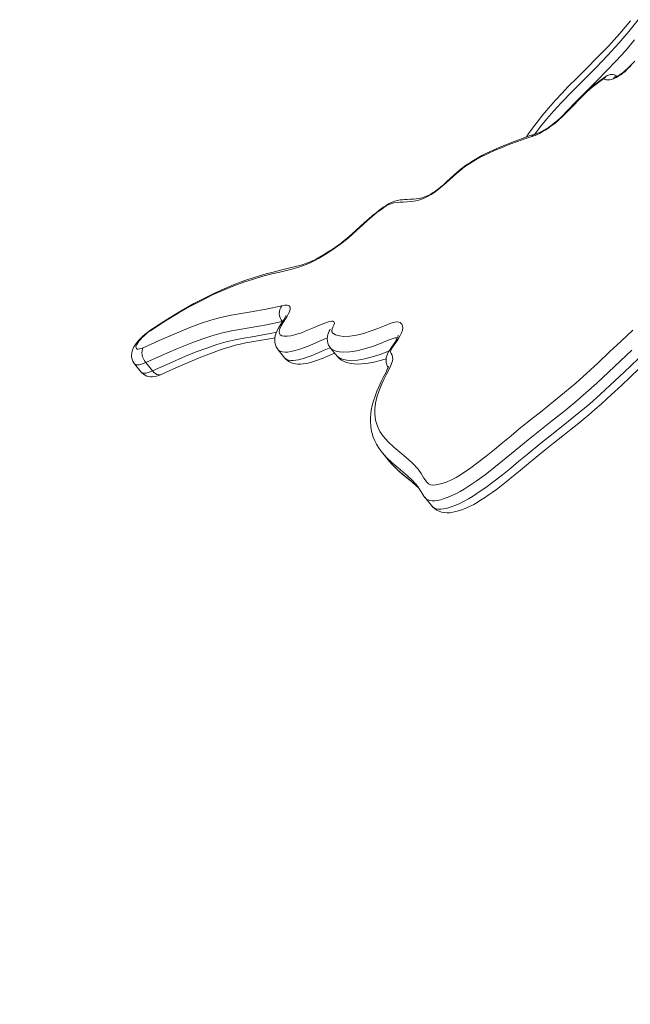
# Model space of a CAD drawing. Units: millimetres. Extents: x -168 to 19680, y 1200 to 19586.
# Drawn here: x 8396 to 8942, y 18197 to 19076 of the extents above; entities that cross this region are included whole.
import ezdxf

# ---------------------------------------------------------------- set-up
doc = ezdxf.new("R2010")
doc.units = ezdxf.units.MM
doc.header["$PDSIZE"] = -1
doc.layers.get('0').update_dxf_attribs({"color": 1})
doc.layers.add('TIPTAP', color=6, linetype='Continuous')
doc.layers.add('TIPTAP_DIM', color=9, linetype='Continuous')
doc.styles.get("Standard").update_dxf_attribs({"font": 'arial.ttf'})
doc.dimstyles.new('0000000028386F98', dxfattribs={"dimscale": 100, "dimtxt": 1, "dimasz": 1, "dimexe": 1, "dimexo": 1, "dimgap": 1, "dimtad": 1, "dimdec": 0, "dimtxsty": 'Standard', "dimblk": 'OBLIQUE', "dimcen": 2.5, "dimdle": 1, "dimadec": 0, "dimazin": 0, "dimtfac": 1, "dimtdec": 0, "dimtmove": 0, "dimatfit": 3, "dimldrblk": 'OBLIQUE', "dimfxl": 0, "dimarcsym": 0})

# ---------------------------------------------------------------- blocks, each defined once
blk = doc.blocks.new('NW101 W_front')
at = {"layer": 'TIPTAP', "linetype": 'Continuous', "lineweight": 15}
for p, q in [((-1091.25, 3895.6), (-1091.01, 3895.68)), ((-1389.49, 3676.95), (-1389.85, 3676.89)), ((-1389.85, 3676.89), (-1389.67, 3676.67)), ((-1393.62, 3651.59), (-1387.57, 3644.2)), ((-1346.66, 3653.13), (-1340.61, 3645.75)), ((-1346.56, 3653.1), (-1346.61, 3653.18)), ((-1387.48, 3644.27), (-1387.43, 3644.21)), ((-1522.01, 3639.06), (-1515.96, 3631.68)), ((-1511.94, 3640.11), (-1505.89, 3632.72)), ((-1300.34, 3559.5), (-1294.29, 3552.11)), ((-1294.25, 3552.15), (-1294.17, 3552.05)), ((-1262.46, 3519.83), (-1256.41, 3512.44)), ((-1256.41, 3512.54), (-1256.36, 3512.49))]:
    blk.add_line(p, q, dxfattribs=at)
at = {"layer": 'TIPTAP', "linetype": 'Continuous', "lineweight": 15, "flags": 128}
for points in [[(-1171.58, 3841.72), (-1169.96, 3844.11), (-1166.05, 3849.59), (-1162.09, 3854.89), (-1158.2, 3859.86), (-1153.96, 3865.02), (-1149.79, 3869.86), (-1145.18, 3874.99), (-1140, 3880.53), (-1134.11, 3886.64), (-1126.19, 3894.64), (-1116.67, 3904.14), (-1109.5, 3911.34), (-1103.77, 3917.18), (-1098.3, 3922.91), (-1093.05, 3928.59), (-1088.03, 3934.25), (-1083.22, 3939.89), (-1078.61, 3945.51)], [(-1071.64, 3946.46), (-1079.89, 3935.96), (-1088.84, 3925.47), (-1098.83, 3914.63), (-1109.34, 3903.85), (-1120.07, 3893.12), (-1130.45, 3882.7), (-1140.54, 3872.24), (-1147.03, 3865.15), (-1153.18, 3858.03), (-1158.95, 3850.92), (-1164.01, 3844.17)], [(-1138.77, 3861.02), (-1135.89, 3864.24), (-1126.49, 3874.09), (-1117.64, 3883.01), (-1108.71, 3891.92), (-1099.86, 3900.84), (-1091.26, 3909.79), (-1083.05, 3918.78), (-1074.86, 3928.42)], [(-1390.2, 3690.9), (-1387.62, 3691.33), (-1385.43, 3691.34), (-1383.8, 3690.8), (-1382.87, 3689.64), (-1382.74, 3688.09), (-1383.21, 3686.13), (-1384.14, 3683.99), (-1385.43, 3681.67), (-1386.93, 3679.23), (-1388.92, 3676.09), (-1390.72, 3673.04), (-1392.02, 3670.27), (-1392.59, 3667.99), (-1392.43, 3666.2), (-1391.58, 3664.95), (-1390.21, 3664.15), (-1388.02, 3663.67), (-1385.36, 3663.66), (-1382.33, 3664.04), (-1377.77, 3665.14), (-1372.71, 3666.82), (-1367.31, 3668.98), (-1361.22, 3671.64), (-1355.16, 3674.26), (-1349.44, 3676.4), (-1347.48, 3676.97), (-1345.76, 3677.24), (-1344.61, 3677.17), (-1343.78, 3676.79), (-1343.33, 3676.09), (-1343.28, 3675.08), (-1343.72, 3673.56), (-1344.54, 3671.82), (-1345.3, 3670.24), (-1345.66, 3668.89), (-1345.42, 3667.54), (-1344.69, 3666.55), (-1342.12, 3664.87), (-1338.7, 3663.93), (-1334.66, 3663.59), (-1329.41, 3663.85), (-1323.54, 3664.76), (-1317.13, 3666.29), (-1310.25, 3668.41), (-1304.5, 3670.6), (-1298.56, 3673.05), (-1292.81, 3675.25), (-1289.26, 3676.21), (-1286.38, 3676.42), (-1284.32, 3675.83), (-1282.99, 3674.58), (-1282.34, 3673.1), (-1282.16, 3671.26), (-1282.48, 3669.08), (-1283.32, 3666.64), (-1284.64, 3663.91), (-1286.34, 3660.99), (-1288.01, 3658.48), (-1289.79, 3655.91), (-1291.45, 3653.4), (-1292.77, 3651.06), (-1293.15, 3649.71), (-1292.9, 3648.88), (-1292.47, 3648.2), (-1291.67, 3646.75), (-1291.18, 3645.06), (-1291.12, 3643.06), (-1291.59, 3640.71), (-1292.95, 3637.11), (-1294.78, 3633.24), (-1296.85, 3629.22), (-1298.94, 3625.2), (-1300.81, 3621.29), (-1303.31, 3615.15), (-1305.15, 3609.37), (-1306.38, 3603.98), (-1307.02, 3598.98), (-1307.09, 3594.37), (-1306.35, 3588.58), (-1304.78, 3583.4), (-1302.52, 3578.75), (-1299.7, 3574.54), (-1295.17, 3569.35), (-1290.11, 3564.61), (-1284.75, 3560.1), (-1278.94, 3555.31), (-1273.35, 3550.33), (-1268.29, 3544.92), (-1265.6, 3540.97), (-1263.16, 3536.83), (-1260.31, 3533.02), (-1259, 3531.91), (-1257.33, 3531.11), (-1255.22, 3530.74), (-1252.59, 3530.85), (-1249.52, 3531.42), (-1246.1, 3532.41), (-1242.49, 3533.77), (-1238.6, 3535.52), (-1234.5, 3537.66), (-1230.54, 3539.99), (-1226.48, 3542.59), (-1222.4, 3545.39), (-1214.87, 3550.89), (-1207.41, 3556.68), (-1200, 3562.66), (-1192.62, 3568.76), (-1185.26, 3574.87), (-1177.9, 3580.93), (-1167.79, 3589.09), (-1157.6, 3597.21), (-1147.43, 3605.34), (-1137.36, 3613.55), (-1127.47, 3621.89), (-1117.87, 3630.39), (-1107.49, 3640.03), (-1097.24, 3649.71), (-1086.96, 3659.38), (-1076.47, 3668.98)], [(-1077.94, 3905.42), (-1081.35, 3902.12), (-1083.33, 3900.32), (-1085.41, 3898.59), (-1087.24, 3897.21), (-1089.08, 3895.98), (-1090.87, 3894.92), (-1092.56, 3894.09), (-1094.04, 3893.53)], [(-1074.58, 3909.42), (-1079.32, 3904.73), (-1081.62, 3902.5), (-1083.15, 3901.09), (-1084.5, 3899.93), (-1085.97, 3898.76), (-1087.39, 3897.72), (-1088.52, 3896.98), (-1089.45, 3896.42), (-1090.17, 3896.04), (-1090.72, 3895.78), (-1091.24, 3895.59)], [(-1077.22, 3651.29), (-1087.66, 3641.48), (-1098.05, 3631.65), (-1108.59, 3621.87), (-1118.33, 3613.17), (-1128.33, 3604.61), (-1138.53, 3596.25), (-1149.04, 3587.91), (-1159.57, 3579.59), (-1170.04, 3571.19), (-1181.47, 3561.77), (-1192.9, 3552.35), (-1200.64, 3546.12), (-1208.46, 3540.04), (-1216.34, 3534.27), (-1223.58, 3529.39), (-1227.24, 3527.11), (-1230.83, 3525.03), (-1234.55, 3523.05), (-1238.13, 3521.33), (-1241.66, 3519.84), (-1244.99, 3518.62), (-1248.06, 3517.69), (-1250.91, 3517.04), (-1253.58, 3516.67), (-1255.94, 3516.61), (-1257.85, 3516.88), (-1259.46, 3517.43), (-1260.82, 3518.24), (-1261.96, 3519.25), (-1262.41, 3519.88)], [(-1256.46, 3512.5), (-1256.11, 3512.08), (-1255.41, 3511.32), (-1253.65, 3509.74), (-1251.68, 3508.42), (-1249.58, 3507.4), (-1247.35, 3506.66), (-1245.02, 3506.19), (-1242.58, 3506.01), (-1240, 3506.09), (-1237.27, 3506.46), (-1234.58, 3507.05), (-1231.47, 3507.94), (-1228.26, 3509.08), (-1225.06, 3510.4), (-1221.87, 3511.88), (-1218.7, 3513.51), (-1215.55, 3515.29), (-1212.46, 3517.16), (-1209.16, 3519.28), (-1205.75, 3521.59), (-1202.17, 3524.13), (-1198.36, 3526.94), (-1194.26, 3530.07), (-1189.77, 3533.6), (-1184.58, 3537.75), (-1178.69, 3542.57), (-1171.56, 3548.46), (-1162.73, 3555.75), (-1154.82, 3562.17), (-1147.2, 3568.26), (-1139.09, 3574.66), (-1131.57, 3580.6), (-1126.08, 3585), (-1120.95, 3589.18), (-1115.7, 3593.6), (-1110.37, 3598.18), (-1104.84, 3603.05), (-1099.06, 3608.25), (-1092.92, 3613.89), (-1086.28, 3620.09), (-1078.85, 3627.1), (-1070.31, 3635.14)], [(-1256.36, 3512.49), (-1255.05, 3511.07), (-1253.74, 3510.21), (-1252.17, 3509.59), (-1250.23, 3509.25), (-1247.96, 3509.25), (-1243.34, 3509.97), (-1237.85, 3511.61), (-1234.55, 3512.88), (-1231.07, 3514.41), (-1227.3, 3516.28), (-1223.38, 3518.44), (-1219.62, 3520.68), (-1215.81, 3523.12), (-1211.88, 3525.78), (-1207.93, 3528.57), (-1200.42, 3534.17), (-1192.98, 3540), (-1185.58, 3545.99), (-1178.23, 3552.06), (-1170.91, 3558.12), (-1158.64, 3568.08), (-1146.27, 3577.91), (-1133.89, 3587.74), (-1124.35, 3595.48), (-1114.99, 3603.39), (-1105.7, 3611.61), (-1096.63, 3619.93), (-1084.09, 3631.72), (-1071.58, 3643.51)], [(-1102.2, 3894.01), (-1101.29, 3894.89), (-1100.46, 3895.58), (-1099.61, 3896.21), (-1098.88, 3896.63), (-1098.17, 3896.94), (-1097.33, 3897.21), (-1096.46, 3897.39), (-1094.51, 3897.42), (-1092.46, 3896.93), (-1090.49, 3895.89), (-1090.49, 3895.89)], [(-1090.45, 3895.91), (-1090.68, 3896.11), (-1092.68, 3897.1), (-1094.45, 3897.48), (-1095.88, 3897.48), (-1096.25, 3897.39)], [(-1100.64, 3895.64), (-1102.56, 3894.36), (-1105.41, 3892.33), (-1108.27, 3890.18), (-1111.15, 3887.89), (-1114.05, 3885.47), (-1116.97, 3882.9), (-1119.9, 3880.2), (-1122.83, 3877.39), (-1125.72, 3874.51), (-1129.43, 3870.74), (-1133.69, 3866.33), (-1138.34, 3861.53)], [(-1102.2, 3894.01), (-1106.89, 3890.68), (-1111.63, 3886.96), (-1114.72, 3884.32), (-1117.71, 3881.61), (-1123.54, 3875.99), (-1130.43, 3868.96), (-1137.22, 3861.94)], [(-1100.62, 3895.6), (-1101.24, 3895.15), (-1102.2, 3894.01)], [(-1094.04, 3893.53), (-1095.52, 3893.11), (-1096.88, 3892.82), (-1098.13, 3892.67), (-1099.23, 3892.66), (-1100.2, 3892.79), (-1101.02, 3893.06), (-1101.69, 3893.47), (-1102.2, 3894.01)], [(-1137.22, 3861.94), (-1139.48, 3859.7), (-1141.89, 3857.48), (-1144.4, 3855.32), (-1147, 3853.23), (-1149.63, 3851.25), (-1152.28, 3849.4), (-1154.91, 3847.7), (-1157.48, 3846.18), (-1159.98, 3844.84), (-1162.36, 3843.71), (-1164.59, 3842.81), (-1166.65, 3842.13)], [(-1138.32, 3861.54), (-1139.28, 3860.57), (-1141.19, 3858.74), (-1143.22, 3856.92), (-1145.34, 3855.13), (-1147.52, 3853.41), (-1149.72, 3851.77), (-1151.91, 3850.25), (-1154.04, 3848.87), (-1156.09, 3847.65), (-1158.01, 3846.6), (-1159.76, 3845.74), (-1161.3, 3845.07), (-1162.58, 3844.6), (-1163.32, 3844.37)], [(-1138.33, 3861.53), (-1137.97, 3861.78), (-1137.22, 3861.94)], [(-1163.35, 3844.36), (-1163.74, 3844.25), (-1165.96, 3843.59), (-1168.15, 3842.9), (-1173.04, 3841.22), (-1178.41, 3839.23), (-1184.83, 3836.73), (-1190.86, 3834.35), (-1195.84, 3832.31), (-1200.57, 3830.28), (-1204.44, 3828.52), (-1207.98, 3826.82), (-1211.31, 3825.12), (-1214.47, 3823.4), (-1217.5, 3821.64), (-1220.43, 3819.83), (-1223.09, 3818.09), (-1225.96, 3816.08), (-1228.69, 3814.04), (-1231.38, 3811.91), (-1233.99, 3809.7), (-1236.42, 3807.54), (-1239.12, 3805.08), (-1243.3, 3801.28), (-1245.81, 3799.07), (-1248.15, 3797.09), (-1250.26, 3795.4), (-1252.17, 3793.96), (-1253.85, 3792.77), (-1255.43, 3791.73), (-1257.05, 3790.75), (-1258.71, 3789.84), (-1260.3, 3789.05), (-1261.78, 3788.41), (-1263.18, 3787.9), (-1264.84, 3787.37), (-1266.43, 3786.97), (-1268.13, 3786.65), (-1270.23, 3786.4), (-1272.63, 3786.22), (-1275.47, 3786.08), (-1278.29, 3785.97), (-1280.54, 3785.83), (-1282.36, 3785.68), (-1284.46, 3785.41), (-1286.81, 3784.94), (-1289.37, 3784.23), (-1291.13, 3783.61), (-1293.06, 3782.79), (-1294.97, 3781.83), (-1297.06, 3780.61), (-1298.9, 3779.4), (-1301.01, 3777.9), (-1303.26, 3776.19), (-1306.01, 3774.02), (-1309.16, 3771.43), (-1312.56, 3768.54), (-1316.42, 3765.15), (-1320, 3761.88), (-1323.7, 3758.46), (-1326.95, 3755.46), (-1329.69, 3753.01), (-1332.13, 3750.91), (-1334.37, 3749.09), (-1336.8, 3747.21), (-1339.33, 3745.36), (-1342.15, 3743.39), (-1345.3, 3741.29), (-1348.86, 3739.01), (-1353.01, 3736.44), (-1356.56, 3734.31)], [(-1166.65, 3842.13), (-1172.97, 3840.16), (-1179.6, 3837.78), (-1186.42, 3835.14), (-1193.33, 3832.39), (-1199.5, 3829.86), (-1205.85, 3827.04), (-1212.47, 3823.76), (-1217.47, 3820.99), (-1222.63, 3817.79), (-1226.78, 3814.91), (-1230.88, 3811.74), (-1234, 3809.08), (-1237.03, 3806.35), (-1240.03, 3803.61), (-1243.37, 3800.6), (-1246.8, 3797.63), (-1250.33, 3794.78), (-1253.56, 3792.39), (-1256.78, 3790.26), (-1259.9, 3788.47), (-1262.84, 3787.05), (-1266.84, 3785.55), (-1270.4, 3784.62), (-1274.42, 3783.96), (-1278.14, 3783.62), (-1281.71, 3783.45), (-1284.35, 3783.39), (-1287.08, 3783.23), (-1290.11, 3782.74), (-1293.6, 3781.66), (-1295.28, 3780.93), (-1297.1, 3779.95), (-1299.02, 3778.73), (-1300.96, 3777.35), (-1305.21, 3774.09), (-1309.4, 3770.65), (-1313.49, 3767.13), (-1318.23, 3762.92), (-1322.97, 3758.62), (-1327.74, 3754.34), (-1332.55, 3750.19), (-1337.44, 3746.25), (-1342.41, 3742.62), (-1349.98, 3737.69), (-1357.46, 3733.12)], [(-1357.46, 3733.12), (-1361.28, 3730.97), (-1364.94, 3729.2), (-1368.38, 3727.75), (-1375.07, 3725.37), (-1381.33, 3723.55), (-1387.33, 3722.07), (-1393.21, 3720.73), (-1399.13, 3719.34), (-1407.18, 3717.23), (-1415.52, 3714.79), (-1424.17, 3711.96), (-1433.15, 3708.68), (-1442.47, 3704.89), (-1452.15, 3700.55), (-1461.89, 3695.76), (-1471.94, 3690.43), (-1482.23, 3684.58), (-1492.68, 3678.28), (-1500.2, 3673.51), (-1507.78, 3668.54)], [(-1356.54, 3734.32), (-1357.6, 3733.7), (-1359.09, 3732.87), (-1361.26, 3731.76), (-1363.4, 3730.75), (-1365.61, 3729.82), (-1368.23, 3728.83), (-1371.02, 3727.88), (-1374.16, 3726.94), (-1378.1, 3725.89), (-1384.27, 3724.36), (-1391.54, 3722.63), (-1398.12, 3721), (-1404.38, 3719.33), (-1410.3, 3717.63), (-1415.98, 3715.86), (-1421.5, 3714.02), (-1427.5, 3711.87), (-1433.38, 3709.6), (-1439.2, 3707.2), (-1445.12, 3704.61), (-1451.06, 3701.87), (-1457, 3698.99), (-1462.9, 3695.99), (-1468.76, 3692.87), (-1474.44, 3689.73), (-1480.18, 3686.42), (-1486.14, 3682.87), (-1492.37, 3679.04), (-1498.89, 3674.92), (-1505.76, 3670.46), (-1507.28, 3669.45)], [(-1356.55, 3734.3), (-1357, 3733.92), (-1357.46, 3733.12)], [(-1514.28, 3653.41), (-1500.02, 3659.85), (-1486, 3665.92), (-1472.35, 3671.44), (-1462.85, 3674.96), (-1453.72, 3677.96), (-1445.05, 3680.39), (-1435.61, 3682.49), (-1426.58, 3684.1), (-1417.7, 3685.56), (-1404.16, 3687.99), (-1390.2, 3690.9)], [(-1389.85, 3676.89), (-1403.96, 3673.94), (-1417.65, 3671.49), (-1426.38, 3670.06), (-1435.25, 3668.48), (-1444.54, 3666.41), (-1452.86, 3664.08), (-1461.63, 3661.19), (-1470.77, 3657.82), (-1484.17, 3652.39), (-1497.94, 3646.43), (-1511.94, 3640.11)], [(-1386.58, 3682.13), (-1386.58, 3682.14), (-1386.66, 3681.91), (-1386.87, 3681.42), (-1387.24, 3680.68), (-1387.8, 3679.68), (-1388.57, 3678.4), (-1389.64, 3676.72), (-1391.08, 3674.46), (-1393.19, 3670.94), (-1394.56, 3668.23), (-1395.51, 3665.88), (-1396.09, 3663.93), (-1396.46, 3661.91), (-1396.57, 3659.9), (-1396.41, 3657.96), (-1395.98, 3656.07), (-1395.21, 3654.1), (-1394.17, 3652.35), (-1393.56, 3651.6)], [(-1507.28, 3669.47), (-1508.39, 3668.71), (-1510.47, 3667.18), (-1512.49, 3665.55), (-1514.42, 3663.85), (-1516.25, 3662.08), (-1517.98, 3660.26), (-1519.58, 3658.37), (-1521.06, 3656.37), (-1522.41, 3654.2), (-1523.42, 3652.12), (-1524.07, 3650.25), (-1524.47, 3648.45), (-1524.61, 3646.67), (-1524.51, 3644.9), (-1524.16, 3643.17), (-1523.53, 3641.49), (-1522.66, 3639.94), (-1521.98, 3639.09)], [(-1507.78, 3668.54), (-1509.7, 3667.19), (-1511.59, 3665.71), (-1513.41, 3664.14), (-1515.11, 3662.52), (-1516.65, 3660.9), (-1517.98, 3659.31), (-1519.07, 3657.8), (-1519.89, 3656.41), (-1520.42, 3655.16), (-1520.65, 3654.11), (-1520.58, 3653.26), (-1520.19, 3652.65), (-1519.51, 3652.28), (-1518.55, 3652.18), (-1517.34, 3652.34), (-1515.9, 3652.75), (-1514.28, 3653.41)], [(-1507.29, 3669.47), (-1507.54, 3669.21), (-1507.78, 3668.54)], [(-1346.96, 3669.88), (-1346.96, 3669.88), (-1347.09, 3669.61), (-1347.35, 3669.11), (-1347.8, 3668.25), (-1348.46, 3666.84), (-1349.05, 3665.2), (-1349.47, 3663.32), (-1349.62, 3661.4), (-1349.47, 3659.35), (-1349.03, 3657.49), (-1348.38, 3655.84), (-1347.63, 3654.47), (-1346.73, 3653.2), (-1346.6, 3653.06)], [(-1505.89, 3632.72), (-1490.97, 3639.44), (-1476.32, 3645.75), (-1466.7, 3649.66), (-1457.34, 3653.19), (-1448.36, 3656.23), (-1439.93, 3658.65), (-1431.96, 3660.53), (-1424.29, 3661.99), (-1416.81, 3663.24), (-1400.61, 3666.03), (-1394.98, 3667.19)], [(-1498.03, 3629.54), (-1497.51, 3629.77), (-1487.64, 3634.24), (-1478.83, 3638.14), (-1471.08, 3641.48), (-1464.28, 3644.31), (-1458.02, 3646.81), (-1452.25, 3649), (-1446.91, 3650.92), (-1441.42, 3652.77), (-1436.4, 3654.31), (-1431.82, 3655.58), (-1427.58, 3656.62), (-1422.54, 3657.71), (-1417.1, 3658.74), (-1410.23, 3659.9), (-1402.65, 3661.14), (-1396.4, 3662.25)], [(-1349.56, 3662.15), (-1352.42, 3661.09), (-1356.67, 3659.29), (-1365.33, 3655.51), (-1369.89, 3653.65), (-1374.24, 3652.07), (-1378.4, 3650.83), (-1382.23, 3649.98), (-1384.91, 3649.61), (-1387.35, 3649.49), (-1389.57, 3649.65), (-1391.46, 3650.13), (-1393.2, 3651.14), (-1393.54, 3651.65)], [(-1286.9, 3662.22), (-1287.17, 3662.3), (-1289.12, 3662.16), (-1291.64, 3661.47), (-1296.01, 3659.75), (-1300.53, 3657.83), (-1309.09, 3654.63), (-1316.39, 3652.38), (-1323.17, 3650.76), (-1329.56, 3649.76), (-1335.28, 3649.47), (-1338.64, 3649.7), (-1341.61, 3650.29), (-1344.24, 3651.29), (-1346.32, 3652.76), (-1346.56, 3653.1)], [(-1286.05, 3664.46), (-1286.05, 3664.47), (-1286.08, 3664.31), (-1286.2, 3663.86), (-1286.46, 3663.19), (-1286.86, 3662.3), (-1287.44, 3661.17), (-1288.25, 3659.77), (-1289.3, 3658.08), (-1290.52, 3656.25), (-1291.96, 3654.14), (-1294.06, 3650.96), (-1295.02, 3649.35), (-1295.9, 3647.57), (-1296.46, 3646.08), (-1296.86, 3644.53), (-1297.06, 3642.91), (-1297.03, 3641.24), (-1296.88, 3640.18), (-1296.7, 3639.42), (-1296.49, 3638.7), (-1296.32, 3638.22), (-1295.63, 3636.72), (-1295.2, 3635.98)], [(-1514.28, 3653.41), (-1514.89, 3652.12), (-1515.24, 3650.59), (-1515.32, 3648.88), (-1515.13, 3647.06), (-1514.67, 3645.21), (-1513.97, 3643.39), (-1513.04, 3641.66), (-1511.94, 3640.11)], [(-1387.43, 3644.21), (-1387.1, 3643.72), (-1385.82, 3642.91), (-1384.22, 3642.39), (-1382.27, 3642.13), (-1380.07, 3642.13), (-1375.41, 3642.74), (-1370.03, 3644.09), (-1365.9, 3645.49), (-1361.54, 3647.19), (-1357.03, 3649.1), (-1352.42, 3651.13), (-1347.85, 3653.1), (-1346.91, 3653.46)], [(-1340.56, 3645.7), (-1339.35, 3644.61), (-1337.79, 3643.73), (-1335.16, 3642.8), (-1332.11, 3642.25), (-1328.68, 3642.08), (-1322.69, 3642.46), (-1316.01, 3643.61), (-1309.34, 3645.28), (-1302.2, 3647.53), (-1297, 3649.51), (-1294.24, 3650.65)], [(-1387.51, 3644.13), (-1386.39, 3642.9), (-1384.91, 3641.69), (-1383.31, 3640.71), (-1381.63, 3639.96), (-1379.86, 3639.41), (-1377.98, 3639.04), (-1375.94, 3638.85), (-1373.65, 3638.84), (-1371.01, 3639.05), (-1368.3, 3639.46), (-1365.51, 3640.06), (-1362.03, 3641.02), (-1358.3, 3642.27), (-1354.3, 3643.78), (-1349.96, 3645.58), (-1345.28, 3647.63), (-1342.97, 3648.63)], [(-1340.61, 3645.75), (-1340.61, 3645.74), (-1340.56, 3645.7)], [(-1340.58, 3645.67), (-1339.42, 3644.41), (-1338.15, 3643.33), (-1336.87, 3642.46), (-1335.67, 3641.78), (-1334.55, 3641.22), (-1333.27, 3640.68), (-1330.89, 3639.9), (-1328.35, 3639.33), (-1325.54, 3638.97), (-1322.37, 3638.81), (-1318.86, 3638.91), (-1315.06, 3639.28), (-1310.97, 3639.91), (-1306.6, 3640.81), (-1302.22, 3641.92), (-1297.75, 3643.25), (-1296.98, 3643.5)], [(-1511.94, 3640.11), (-1513.96, 3639.26), (-1515.83, 3638.62), (-1517.51, 3638.22), (-1518.98, 3638.06), (-1520.22, 3638.13), (-1521.21, 3638.44), (-1521.94, 3638.98), (-1522.01, 3639.07)], [(-1515.96, 3631.68), (-1515.89, 3631.59), (-1515.16, 3631.05), (-1514.17, 3630.74), (-1512.93, 3630.67), (-1511.46, 3630.84), (-1509.78, 3631.24), (-1507.91, 3631.87), (-1505.89, 3632.72)], [(-1498.03, 3629.54), (-1499.21, 3629.21), (-1500.52, 3629.23), (-1501.9, 3629.62), (-1503.29, 3630.35), (-1504.64, 3631.39), (-1505.89, 3632.72)], [(-1294.9, 3637.05), (-1294.9, 3637.05), (-1294.93, 3636.92), (-1295.04, 3636.49), (-1295.27, 3635.78), (-1295.65, 3634.78), (-1296.22, 3633.45), (-1297.03, 3631.74), (-1298.1, 3629.6), (-1299.51, 3626.89), (-1301.39, 3623.21), (-1303.33, 3619.14), (-1305.26, 3614.67), (-1306.93, 3610.3), (-1308.34, 3606.03), (-1309.46, 3601.87), (-1310.29, 3597.81), (-1310.77, 3594.37), (-1311.03, 3590.87), (-1311.05, 3587.2), (-1310.8, 3583.61), (-1310.28, 3580.1), (-1309.49, 3576.7), (-1308.44, 3573.4), (-1307.13, 3570.23), (-1305.62, 3567.23), (-1303.8, 3564.2), (-1301.72, 3561.25), (-1300.34, 3559.54)], [(-1515.93, 3631.71), (-1515.4, 3631.04), (-1514.01, 3629.8), (-1512.51, 3628.84), (-1510.92, 3628.14), (-1509.29, 3627.68), (-1507.63, 3627.45), (-1505.94, 3627.42), (-1504.18, 3627.6), (-1502.28, 3627.99), (-1500.14, 3628.67), (-1498.02, 3629.55)], [(-1270.64, 3531.93), (-1273.68, 3535.27), (-1277.73, 3539.07), (-1286.31, 3546.26), (-1291.67, 3550.76), (-1296.75, 3555.51), (-1300.28, 3559.55)], [(-1294.21, 3552.01), (-1292.16, 3549.61), (-1289.34, 3546.68), (-1286.14, 3543.67), (-1282.51, 3540.51), (-1278.37, 3537.09), (-1273.85, 3533.36), (-1270.47, 3530.45), (-1267.72, 3527.89)], [(-1294.17, 3552.05), (-1292.53, 3550.07), (-1287.44, 3545), (-1281.95, 3540.25), (-1276.31, 3535.63), (-1270.8, 3530.89), (-1267.81, 3528.02)], [(-1270.65, 3531.91), (-1268.72, 3529.38), (-1266.71, 3526.38), (-1265.67, 3524.7), (-1265.11, 3523.78), (-1264.73, 3523.13), (-1264.22, 3522.28), (-1263.26, 3520.84), (-1262.43, 3519.79)], [(-1269.89, 3531.08), (-1269.97, 3531.2), (-1270.64, 3531.93)]]:
    blk.add_lwpolyline(points, dxfattribs=at)
at = {"layer": 'TIPTAP', "linetype": 'Continuous', "lineweight": 15}
for centre, radius, start, end in [((-1095.52, 3888.74), 8.6, 108.59494, 128.68545), ((-1089.09, 3889.77), 6.21, 110.28791, 142.74474), ((-1093.76, 3903.37), 8.17, 277.24647, 289.53713), ((-1161.48, 3838.03), 6.6, 106.46428, 141.57651), ((-1381.23, 3684.11), 11.25, 142.91859, 219.96797)]:
    blk.add_arc(centre, radius, start, end, dxfattribs=at)
blk = doc.blocks.new('_Oblique')
at = {"color": 0, "linetype": 'ByBlock', "lineweight": -2}
blk.add_line((-0.5, -0.5), (0.5, 0.5), dxfattribs=at)
blk = doc.blocks.new('*D17')
at = {"layer": 'Defpoints', "color": 0}
for p in [(8496.19, 18776.26), (10649.55, 15776.91), (10649.55, 14156.3)]:
    blk.add_point(p, dxfattribs=at)
at = {"layer": 'TIPTAP_DIM', "color": 0, "linetype": 'ByBlock', "lineweight": -2}
for p, q in [((8496.19, 14256.3), (8496.19, 14056.3)), ((10649.55, 14256.3), (10649.55, 14056.3)), ((8396.19, 14156.3), (10749.55, 14156.3))]:
    blk.add_line(p, q, dxfattribs=at)
at = {"layer": 'TIPTAP_DIM', "color": 0, "lineweight": -2, "xscale": 100, "yscale": 100, "zscale": 100, "rotation": 180}
blk.add_blockref('_Oblique', (8496.19, 14156.3), dxfattribs=at)
at = {"layer": 'TIPTAP_DIM', "color": 0, "lineweight": -2, "xscale": 100, "yscale": 100, "zscale": 100}
blk.add_blockref('_Oblique', (10649.55, 14156.3), dxfattribs=at)
at = {"layer": 'TIPTAP_DIM', "color": 0, "insert": (9572.87, 14307.4), "char_height": 100, "attachment_point": 5}
blk.add_mtext('2153', dxfattribs=at)

msp = doc.modelspace()

# ---------------------------------------------------------------- block references
at = {"layer": 'TIPTAP_DIM'}
msp.add_blockref('NW101 W_front', (10020.81, 15129.59), dxfattribs=at)

# ---------------------------------------------------------------- dimensions: what is measured, and where the dimension line sits
dim = msp.add_linear_dim(base=(10649.55, 14156.3), p1=(8496.19, 18776.26), p2=(10649.55, 15776.91), dimstyle='0000000028386F98', dxfattribs=at)
dim.commit()
dim.dimension.update_dxf_attribs({"geometry": '*D17', "text_midpoint": (9572.87, 14307.4)})

doc.saveas('drawing.dxf')
